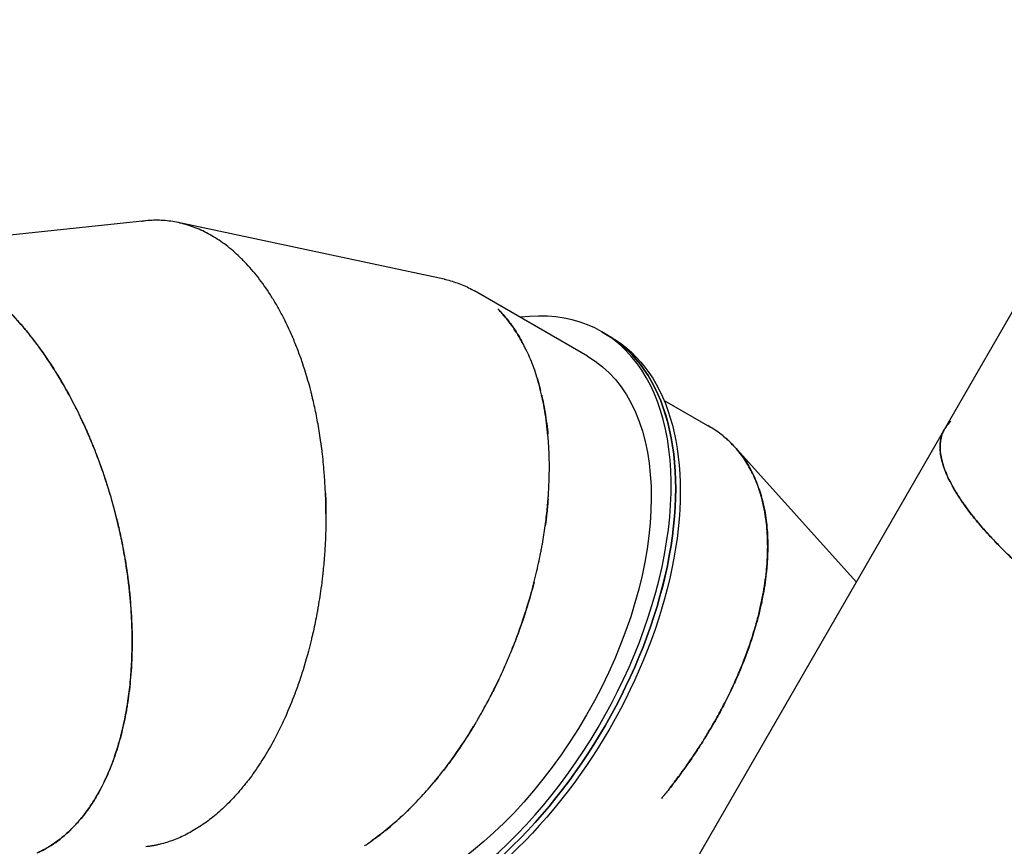
# Model space of a CAD drawing. Units: millimetres. Extents: x -10146 to 11599, y -11520 to 7551.
# Drawn here: x 2348 to 3567, y -2015 to -993 of the extents above; entities that cross this region are included whole.
import ezdxf

# ---------------------------------------------------------------- set-up
doc = ezdxf.new("R2010")
doc.units = ezdxf.units.MM
doc.header["$LTSCALE"] = 20
doc.linetypes.add('HIDDEN', pattern=[9.525, 6.35, -3.175])
doc.layers.add('2d', color=230, linetype='Continuous')
doc.layers.add('AS-Free_Space_Hatch', color=31, linetype='HIDDEN')

msp = doc.modelspace()

# ---------------------------------------------------------------- hatches: boundary and pattern name
at = {"layer": 'AS-Free_Space_Hatch'}
h = msp.add_hatch(dxfattribs=at)
h.set_pattern_fill('ANSI31', color=256, scale=100)
h.set_pattern_definition([(315, (-6492.8, -5849.6), (224.5064, 224.5064), [])])
edge = h.paths.add_edge_path()
edge.add_line((-4492.8, -9297.6), (-4492.8, -5849.6))
edge.add_line((-4492.8, -5849.6), (-6492.8, -5849.6))
edge.add_line((-6492.8, -5849.6), (-6492.8, -9297.6))
edge.add_arc((-5492.8, -9297.6), 1000, 180, 360)
edge = h.paths.add_edge_path()
edge.add_line((-4164.1, -1075.3), (-2386.3, -2103.4))
edge.add_arc((-2886.3, -2969.4), 1000, -116.9424, 60, ccw=False)
edge.add_line((-3339.4, -3860.9), (-5164.1, -2807.4))
edge.add_arc((-4664.1, -1941.3), 1000, 60, 240, ccw=False)
edge = h.paths.add_edge_path()
edge.add_line((3731.5, -3856.2), (2491.8, -6003.5))
edge.add_arc((1625.7, -5503.5), 1000, 150, 330, ccw=False)
edge.add_line((759.7, -5003.5), (1999.5, -2856.2))
edge.add_line((1999.5, -2856.2), (3731.5, -3856.2))
edge = h.paths.add_edge_path()
edge.add_arc((-714, -154.7), 500, 0, 360)
edge = h.paths.add_edge_path()
edge.add_line((-2251.4, 5899.6), (-143.5, 2248.5))
edge.add_arc((-1009.5, 1748.5), 1000, -150, 30, ccw=False)
edge.add_line((-1875.5, 1248.5), (-3983.5, 4899.6))
edge.add_arc((-3117.4, 5399.6), 1000, 30, 210, ccw=False)
edge = h.paths.add_edge_path()
edge.add_line((3092.7, 6044.5), (4803.2, 3082))
edge.add_line((4803.2, 3082), (5631.4, 4516.5))
edge.add_arc((6497.4, 4016.5), 1000, -30, 150, ccw=False)
edge.add_line((7363.4, 3516.5), (6137.7, 1393.5))
edge.add_arc((5271.7, 1893.5), 1000, 242.0617, 330, ccw=False)
edge.add_arc((4334.6, 1893.5), 1000, 210, 297.9383, ccw=False)
edge.add_line((3468.6, 1393.5), (1360.7, 5044.5))
edge.add_arc((2226.7, 5544.5), 1000, 30, 210, ccw=False)

# ---------------------------------------------------------------- linework, layer by layer
at = {"layer": '2d'}
for p, q in [((3744.9, -1063), (3493, -1499.3)), ((2504, -1241.9), (2169.6, -1276.9)), ((2873.4, -1313.9), (2544.3, -1243.9)), ((3051.1, -1409.2), (2911.1, -1328.4)), ((3068.6, -1378.9), (3074.2, -1382.2)), ((3074.2, -1382.2), (3079.9, -1385.4)), ((3145.8, -1463.9), (3202.3, -1496.5)), ((3493, -1499.4), (2829.2, -2649)), ((3233.6, -1521.9), (3233.6, -1521.8)), ((3383.8, -1688.5), (3235.7, -1524.1))]:
    msp.add_line(p, q, dxfattribs=at)
for centre, ratio, start_param, end_param in [((2858.6, -1742.6), 0.5736, -0.360221, 3.552731), ((2864.2, -1745.9), 0.573572, -0.000024, 3.141585)]:
    msp.add_ellipse(centre, major_axis=(-210, -363.7), ratio=ratio, start_param=start_param, end_param=end_param, dxfattribs=at)
at = {"layer": '2d', "extrusion": (0, 0, -1)}
for centre, major_axis, ratio, end_param in [((2864.2, -1745.9), (210, 363.7), 0.5736, 3.141593), ((2869.9, -1749.2), (210, 363.7), 0.573572, 3.141593), ((2858.6, -1742.6), (192.5, 333.4), 0.5736, 3.140336)]:
    msp.add_ellipse(centre, major_axis=major_axis, ratio=ratio, start_param=0, end_param=end_param, dxfattribs=at)
at = {"layer": '2d'}
for points, knots in [([(2727.1, -1604.2), (2727.1, -1603.4), (2727.1, -1602.7), (2727.1, -1601.2), (2727.1, -1600.5), (2727.1, -1599.4), (2727.1, -1599), (2727.1, -1598.3), (2727.1, -1598), (2727, -1586.3), (2726.6, -1575.9), (2725.9, -1565.3), (2725.9, -1564.1), (2725.7, -1561.8), (2725.6, -1560.7), (2725.4, -1557.3), (2725.2, -1555), (2724.7, -1548.4), (2724.3, -1544.1), (2723.5, -1535.6), (2723, -1531.5), (2722.3, -1525.5), (2722, -1523.6), (2721.5, -1519.7), (2721.3, -1517.7), (2719.9, -1508.1), (2718.7, -1500.7), (2716.1, -1486.2), (2714.8, -1479.3), (2712.6, -1469.2), (2711.8, -1465.9), (2710.6, -1461), (2710.3, -1459.4), (2709.5, -1456.2), (2709.1, -1454.7), (2705.5, -1440.6), (2701.9, -1428.8), (2696.3, -1412), (2694.3, -1406.6), (2691.3, -1398.7), (2690.3, -1396.1), (2688.2, -1391), (2687.2, -1388.5), (2681.9, -1376.2), (2677.5, -1366.8), (2670.5, -1353.6), (2668.2, -1349.4), (2664.6, -1343.2), (2663.4, -1341.2), (2660.9, -1337.2), (2659.7, -1335.2), (2653.5, -1325.6), (2648.4, -1318.3), (2637.9, -1304.9), (2632.5, -1298.7), (2625.6, -1291.5), (2624.2, -1290.1), (2621.4, -1287.4), (2620, -1286), (2615.8, -1282.1), (2613, -1279.6), (2604.4, -1272.4), (2598.5, -1268.1), (2589.7, -1262.4), (2586.7, -1260.6), (2580.7, -1257.3), (2577.7, -1255.7), (2568.6, -1251.4), (2562.4, -1249), (2553.2, -1246.1), (2550, -1245.2), (2543.8, -1243.8), (2540.7, -1243.2), (2531.3, -1241.7), (2525, -1241.1), (2512.3, -1241), (2505.9, -1241.4), (2499.4, -1242.4), (2499.1, -1242.4), (2498.9, -1242.4)], [0.3735633, 0.3735633, 0.3735633, 0.3735633, 0.3740234, 0.3740234, 0.3745117, 0.3745117, 0.3747559, 0.3747559, 0.375, 0.375, 0.3828125, 0.3828125, 0.3837891, 0.3837891, 0.3847656, 0.3847656, 0.3867188, 0.3867188, 0.390625, 0.390625, 0.3945312, 0.3945312, 0.3964844, 0.3964844, 0.3984375, 0.3984375, 0.40625, 0.40625, 0.4140625, 0.4140625, 0.4179688, 0.4179688, 0.4199219, 0.4199219, 0.421875, 0.421875, 0.4375, 0.4375, 0.4453125, 0.4453125, 0.4492188, 0.4492188, 0.453125, 0.453125, 0.46875, 0.46875, 0.4765625, 0.4765625, 0.4804688, 0.4804688, 0.484375, 0.484375, 0.5, 0.5, 0.515625, 0.515625, 0.5195312, 0.5195312, 0.5234375, 0.5234375, 0.53125, 0.53125, 0.546875, 0.546875, 0.5546875, 0.5546875, 0.5625, 0.5625, 0.578125, 0.578125, 0.5859375, 0.5859375, 0.59375, 0.59375, 0.609375, 0.609375, 0.625, 0.625, 0.6256109, 0.6256109, 0.6256109, 0.6256109]), ([(2130.3, -1287.4), (2130.9, -1287.2), (2131.4, -1286.9), (2134.7, -1285.5), (2137.4, -1284.5), (2145.6, -1281.6), (2151.2, -1280), (2159.8, -1278.3), (2162.6, -1277.8), (2168.4, -1277), (2171.3, -1276.7), (2180.1, -1276.2), (2186.1, -1276.1), (2198.2, -1276.9), (2204.3, -1277.7), (2213.5, -1279.5), (2216.6, -1280.1), (2222.9, -1281.7), (2226, -1282.6), (2235.4, -1285.6), (2241.8, -1288), (2251.3, -1292.1), (2254.5, -1293.6), (2260.9, -1296.8), (2264.2, -1298.5), (2273.8, -1304), (2280.3, -1308), (2293.3, -1317), (2299.8, -1321.9), (2309.6, -1330), (2312.8, -1332.8), (2319.3, -1338.6), (2322.6, -1341.6), (2332.4, -1351.1), (2338.9, -1357.9), (2347, -1367), (2348.7, -1368.9), (2351.9, -1372.6), (2353.5, -1374.5), (2358.4, -1380.4), (2361.6, -1384.4), (2371.3, -1397), (2377.8, -1406), (2387.4, -1420.4), (2390.5, -1425.4), (2396.9, -1435.6), (2400, -1440.9), (2409.6, -1457.6), (2415.9, -1469.6), (2423.8, -1485.8), (2425.3, -1489.1), (2427.3, -1493.3), (2427.7, -1494.1), (2428.4, -1495.8), (2428.8, -1496.7), (2430, -1499.3), (2430.8, -1501), (2434.7, -1509.9), (2437.8, -1517.4), (2441.3, -1526.3), (2441.7, -1527.3), (2442.5, -1529.3), (2442.9, -1530.3), (2444.1, -1533.4), (2444.9, -1535.5), (2447.3, -1542.1), (2449, -1546.7), (2451.5, -1553.9), (2452.3, -1556.4), (2453.6, -1560.2), (2454, -1561.4), (2454.5, -1563.1), (2454.7, -1563.4), (2454.8, -1563.7), (2454.8, -1563.8), (2454.8, -1563.9), (2454.8, -1563.9), (2454.9, -1564), (2454.9, -1564.1), (2454.9, -1564.3), (2455, -1564.3), (2455, -1564.3)], [0.5999569, 0.5999569, 0.5999569, 0.5999569, 0.6015625, 0.6015625, 0.609375, 0.609375, 0.625, 0.625, 0.6328125, 0.6328125, 0.640625, 0.640625, 0.65625, 0.65625, 0.671875, 0.671875, 0.6796875, 0.6796875, 0.6875, 0.6875, 0.703125, 0.703125, 0.7109375, 0.7109375, 0.71875, 0.71875, 0.734375, 0.734375, 0.75, 0.75, 0.7578125, 0.7578125, 0.765625, 0.765625, 0.78125, 0.78125, 0.7851562, 0.7851562, 0.7890625, 0.7890625, 0.796875, 0.796875, 0.8125, 0.8125, 0.8203125, 0.8203125, 0.828125, 0.828125, 0.84375, 0.84375, 0.8476562, 0.8476562, 0.8486328, 0.8486328, 0.8496094, 0.8496094, 0.8515625, 0.8515625, 0.859375, 0.859375, 0.8603516, 0.8603516, 0.8613281, 0.8613281, 0.8632812, 0.8632812, 0.8671875, 0.8671875, 0.8691406, 0.8691406, 0.8701172, 0.8701172, 0.8703613, 0.8703613, 0.8703918, 0.8703918, 0.8704224, 0.8704224, 0.8704834, 0.8704834, 0.8704951, 0.8704951, 0.8704951, 0.8704951]), ([(2473.2, -1632.2), (2473.2, -1632), (2473.2, -1631.8), (2473.1, -1631.4), (2473, -1631.1), (2472.9, -1630.6), (2472.9, -1630.4), (2472.7, -1629.6), (2472.6, -1629), (2472.2, -1627.2), (2471.9, -1625.9), (2471, -1621.8), (2470.2, -1618.6), (2468.5, -1611.5), (2467.5, -1607.5), (2465.8, -1601), (2465.2, -1598.7), (2464.4, -1595.7), (2464.3, -1595.1), (2463.9, -1593.9), (2463.8, -1593.3), (2463.3, -1591.5), (2462.9, -1590.3), (2461.3, -1584.6), (2460.1, -1580.3), (2457.7, -1572.4), (2456.5, -1568.9), (2455, -1564), (2454.5, -1562.4), (2453.7, -1560.2), (2453.5, -1559.5), (2453.2, -1558.5), (2453.1, -1558.2), (2452.8, -1557.5), (2452.7, -1557.1), (2449, -1546.1), (2445.4, -1536.4), (2441.5, -1526.4), (2441.1, -1525.3), (2440.2, -1523.2), (2439.8, -1522.1), (2438.5, -1519), (2437.7, -1516.9), (2435.1, -1510.7), (2433.4, -1506.7), (2430, -1499), (2428.3, -1495.2), (2425.8, -1489.8), (2424.9, -1488), (2423.3, -1484.4), (2422.4, -1482.6), (2418.2, -1473.9), (2414.7, -1467.2), (2407.8, -1454.3), (2404.3, -1448.1), (2399.1, -1439.2), (2397.4, -1436.3), (2394.8, -1432), (2393.9, -1430.6), (2392.2, -1427.8), (2391.3, -1426.4), (2383.6, -1414.2), (2376.6, -1404), (2366, -1389.8), (2362.5, -1385.3), (2357.2, -1378.7), (2355.4, -1376.6), (2351.9, -1372.4), (2350.1, -1370.3), (2341.3, -1360.2), (2334.2, -1352.7), (2323.5, -1342.2), (2319.9, -1338.9), (2314.6, -1334.1), (2312.8, -1332.6), (2309.3, -1329.5), (2307.5, -1328.1), (2298.7, -1320.8), (2291.6, -1315.5), (2277.4, -1306), (2270.3, -1301.7), (2261.6, -1297), (2259.8, -1296.1), (2256.3, -1294.4), (2254.6, -1293.5), (2249.4, -1291.1), (2245.9, -1289.6), (2235.5, -1285.4), (2228.6, -1283.2), (2218.4, -1280.5), (2215, -1279.7), (2208.3, -1278.4), (2204.9, -1277.8), (2195, -1276.5), (2188.4, -1276.1), (2178.6, -1276.2), (2175.4, -1276.4), (2169.1, -1276.9), (2165.9, -1277.3), (2158.3, -1278.5), (2153.9, -1279.4), (2149.5, -1280.6)], [0.3611665, 0.3611665, 0.3611665, 0.3611665, 0.3613281, 0.3613281, 0.3615723, 0.3615723, 0.3618164, 0.3618164, 0.3623047, 0.3623047, 0.3632812, 0.3632812, 0.3652344, 0.3652344, 0.3671875, 0.3671875, 0.3681641, 0.3681641, 0.3684082, 0.3684082, 0.3686523, 0.3686523, 0.3691406, 0.3691406, 0.3710938, 0.3710938, 0.3730469, 0.3730469, 0.3740234, 0.3740234, 0.3745117, 0.3745117, 0.3747559, 0.3747559, 0.375, 0.375, 0.3828125, 0.3828125, 0.3837891, 0.3837891, 0.3847656, 0.3847656, 0.3867188, 0.3867188, 0.390625, 0.390625, 0.3945312, 0.3945312, 0.3964844, 0.3964844, 0.3984375, 0.3984375, 0.40625, 0.40625, 0.4140625, 0.4140625, 0.4179688, 0.4179688, 0.4199219, 0.4199219, 0.421875, 0.421875, 0.4375, 0.4375, 0.4453125, 0.4453125, 0.4492188, 0.4492188, 0.453125, 0.453125, 0.46875, 0.46875, 0.4765625, 0.4765625, 0.4804688, 0.4804688, 0.484375, 0.484375, 0.5, 0.5, 0.515625, 0.515625, 0.5195312, 0.5195312, 0.5234375, 0.5234375, 0.53125, 0.53125, 0.546875, 0.546875, 0.5546875, 0.5546875, 0.5625, 0.5625, 0.578125, 0.578125, 0.5859375, 0.5859375, 0.59375, 0.59375, 0.6048541, 0.6048541, 0.6048541, 0.6048541]), ([(2873.4, -1313.9), (2874, -1314), (2874.6, -1314.1), (2878, -1314.9), (2880.8, -1315.7), (2889.2, -1318.2), (2894.6, -1320.2), (2902.5, -1323.8), (2905.2, -1325.1), (2908.8, -1327.1), (2909.9, -1327.7), (2911, -1328.3)], [0.59995734, 0.59995734, 0.59995734, 0.59995734, 0.6015625, 0.6015625, 0.609375, 0.609375, 0.625, 0.625, 0.6328125, 0.6328125, 0.63619357, 0.63619357, 0.63619357, 0.63619357]), ([(2975.1, -1401.7), (2975, -1401.3), (2974.8, -1400.9), (2973.7, -1398.8), (2972.9, -1397), (2971.1, -1393.6), (2970.1, -1391.9), (2967.3, -1386.8), (2965.4, -1383.5), (2959.5, -1374.1), (2955.2, -1368.2), (2948.6, -1360), (2946.3, -1357.4), (2942.7, -1353.5), (2941.4, -1352.2), (2940.2, -1350.9)], [0.51484279, 0.51484279, 0.51484279, 0.51484279, 0.515625, 0.515625, 0.51953125, 0.51953125, 0.5234375, 0.5234375, 0.53125, 0.53125, 0.546875, 0.546875, 0.5546875, 0.5546875, 0.55886165, 0.55886165, 0.55886165, 0.55886165]), ([(2941.7, -1352.5), (2942.2, -1353), (2942.7, -1353.6), (2945.4, -1356.4), (2947.5, -1358.7), (2951.6, -1363.7), (2953.6, -1366.2), (2959.5, -1374.2), (2963.2, -1379.8), (2968.5, -1388.8), (2970.2, -1391.9), (2973.5, -1398.3), (2975.1, -1401.6), (2979.7, -1411.6), (2982.6, -1418.7), (2987.8, -1433.6), (2990.2, -1441.4), (2992.5, -1450.4), (2992.7, -1451.2), (2993, -1452)], [0.67008743, 0.67008743, 0.67008743, 0.67008743, 0.671875, 0.671875, 0.6796875, 0.6796875, 0.6875, 0.6875, 0.703125, 0.703125, 0.7109375, 0.7109375, 0.71875, 0.71875, 0.734375, 0.734375, 0.75, 0.75, 0.75155716, 0.75155716, 0.75155716, 0.75155716]), ([(2948.1, -1794.3), (2948.1, -1794.2), (2948.2, -1794.1), (2948.3, -1793.7), (2948.5, -1793.5), (2948.7, -1793), (2948.8, -1792.7), (2949.1, -1792), (2949.3, -1791.5), (2950.1, -1789.8), (2950.6, -1788.6), (2952.3, -1784.7), (2953.5, -1781.7), (2956.3, -1775), (2957.9, -1771.2), (2960.3, -1764.9), (2961.2, -1762.8), (2962.3, -1759.9), (2962.5, -1759.3), (2962.8, -1758.4), (2962.9, -1758.1), (2963.2, -1757.5), (2963.3, -1757.3), (2963.8, -1755.8), (2964.2, -1754.7), (2966.3, -1749), (2967.8, -1744.8), (2970.5, -1737), (2971.7, -1733.5), (2973.3, -1728.6), (2973.8, -1727), (2974.5, -1724.8), (2974.7, -1724.1), (2975.2, -1722.7), (2975.4, -1722), (2979, -1710.6), (2981.8, -1700.6), (2984.5, -1690.2), (2984.8, -1689.1), (2985.4, -1686.9), (2985.7, -1685.7), (2986.5, -1682.4), (2987, -1680.3), (2988.6, -1673.8), (2989.5, -1669.5), (2991.3, -1661.3), (2992.2, -1657.2), (2993.3, -1651.3), (2993.7, -1649.4), (2994.4, -1645.5), (2994.8, -1643.6), (2996.5, -1634), (2997.6, -1626.5), (2999.6, -1612), (3000.5, -1604.9), (3001.5, -1594.7), (3001.8, -1591.3), (3002.2, -1586.3), (3002.3, -1584.7), (3002.6, -1581.4), (3002.7, -1579.8), (3003.6, -1565.3), (3003.9, -1553), (3003.7, -1535.3), (3003.5, -1529.5), (3003.1, -1521.1), (3002.9, -1518.3), (3002.5, -1512.8), (3002.3, -1510.1), (3001.1, -1496.7), (2999.8, -1486.5), (2997.3, -1471.8), (2996.3, -1467), (2994.8, -1460), (2994.3, -1457.7), (2993.2, -1453.1), (2992.7, -1450.9), (2991.2, -1445.1), (2990.2, -1441.6), (2989.1, -1438.2)], [0.3611987, 0.3611987, 0.3611987, 0.3611987, 0.3613281, 0.3613281, 0.3615723, 0.3615723, 0.3618164, 0.3618164, 0.3623047, 0.3623047, 0.3632812, 0.3632812, 0.3652344, 0.3652344, 0.3671875, 0.3671875, 0.3681641, 0.3681641, 0.3684082, 0.3684082, 0.3685303, 0.3685303, 0.3686523, 0.3686523, 0.3691406, 0.3691406, 0.3710938, 0.3710938, 0.3730469, 0.3730469, 0.3740234, 0.3740234, 0.3745117, 0.3745117, 0.375, 0.375, 0.3828125, 0.3828125, 0.3837891, 0.3837891, 0.3847656, 0.3847656, 0.3867188, 0.3867188, 0.390625, 0.390625, 0.3945312, 0.3945312, 0.3964844, 0.3964844, 0.3984375, 0.3984375, 0.40625, 0.40625, 0.4140625, 0.4140625, 0.4179688, 0.4179688, 0.4199219, 0.4199219, 0.421875, 0.421875, 0.4375, 0.4375, 0.4453125, 0.4453125, 0.4492188, 0.4492188, 0.453125, 0.453125, 0.46875, 0.46875, 0.4765625, 0.4765625, 0.4804688, 0.4804688, 0.484375, 0.484375, 0.4906684, 0.4906684, 0.4906684, 0.4906684]), ([(2994.3, -1457.6), (2994.6, -1459.1), (2995, -1460.6), (2996.2, -1466.4), (2997.1, -1470.8), (2999.4, -1484.2), (3000.7, -1493.5), (3001.8, -1504.1), (3001.8, -1504.9), (3001.9, -1505.7)], [0.75503776, 0.75503776, 0.75503776, 0.75503776, 0.7578125, 0.7578125, 0.765625, 0.765625, 0.78125, 0.78125, 0.78256937, 0.78256937, 0.78256937, 0.78256937]), ([(3152.9, -1943.4), (3153.1, -1943.1), (3153.3, -1942.9), (3156.4, -1938.9), (3159.1, -1935.4), (3164.1, -1928.8), (3166.3, -1925.8), (3169.4, -1921.6), (3170.3, -1920.3), (3171.7, -1918.4), (3172.1, -1917.8), (3172.7, -1916.9), (3172.9, -1916.7), (3173.3, -1916.1), (3173.5, -1915.8), (3180.3, -1906.3), (3186.1, -1897.6), (3191.8, -1888.7), (3192.4, -1887.7), (3193.7, -1885.7), (3194.3, -1884.8), (3196.1, -1881.9), (3197.3, -1880), (3200.7, -1874.3), (3203, -1870.5), (3207.2, -1863.2), (3209.3, -1859.6), (3212.2, -1854.4), (3213.2, -1852.6), (3215, -1849.2), (3216, -1847.5), (3220.5, -1838.9), (3223.9, -1832.1), (3230.3, -1818.9), (3233.3, -1812.5), (3237.4, -1803), (3238.8, -1799.9), (3240.7, -1795.3), (3241.3, -1793.8), (3242.6, -1790.8), (3243.2, -1789.3), (3248.5, -1775.8), (3252.6, -1764.1), (3257.8, -1747.2), (3259.5, -1741.7), (3261.7, -1733.5), (3262.4, -1730.9), (3263.7, -1725.5), (3264.3, -1722.9), (3267.3, -1709.8), (3269.2, -1699.6), (3271.3, -1684.9), (3271.9, -1680), (3272.7, -1672.9), (3272.9, -1670.6), (3273.3, -1665.9), (3273.4, -1663.6), (3274.1, -1652.1), (3274.2, -1643.3), (3273.6, -1626.2), (3272.9, -1618), (3271.5, -1608.2), (3271.2, -1606.2), (3270.6, -1602.4), (3270.2, -1600.5), (3269.1, -1594.8), (3268.3, -1591.1), (3265.5, -1580.3), (3263.3, -1573.4), (3259.5, -1563.5), (3258.2, -1560.3), (3255.3, -1554.1), (3253.8, -1551.1), (3248.9, -1542.2), (3245.4, -1536.7), (3239.6, -1528.9), (3237.5, -1526.3), (3233.4, -1521.5), (3231.2, -1519.2), (3224.5, -1512.4), (3219.7, -1508.3), (3209.9, -1501), (3204.9, -1497.9), (3199.8, -1495)], [0.3690127, 0.3690127, 0.3690127, 0.3690127, 0.3691406, 0.3691406, 0.3710938, 0.3710938, 0.3730469, 0.3730469, 0.3740234, 0.3740234, 0.3745117, 0.3745117, 0.3747559, 0.3747559, 0.375, 0.375, 0.3828125, 0.3828125, 0.3837891, 0.3837891, 0.3847656, 0.3847656, 0.3867188, 0.3867188, 0.390625, 0.390625, 0.3945312, 0.3945312, 0.3964844, 0.3964844, 0.3984375, 0.3984375, 0.40625, 0.40625, 0.4140625, 0.4140625, 0.4179688, 0.4179688, 0.4199219, 0.4199219, 0.421875, 0.421875, 0.4375, 0.4375, 0.4453125, 0.4453125, 0.4492188, 0.4492188, 0.453125, 0.453125, 0.46875, 0.46875, 0.4765625, 0.4765625, 0.4804688, 0.4804688, 0.484375, 0.484375, 0.5, 0.5, 0.515625, 0.515625, 0.5195312, 0.5195312, 0.5234375, 0.5234375, 0.53125, 0.53125, 0.546875, 0.546875, 0.5546875, 0.5546875, 0.5625, 0.5625, 0.578125, 0.578125, 0.5859375, 0.5859375, 0.59375, 0.59375, 0.609375, 0.609375, 0.6237892, 0.6237892, 0.6237892, 0.6237892]), ([(3500.9, -1489.6), (3500.8, -1489.7), (3500.7, -1489.8), (3500.4, -1490), (3500.3, -1490.2), (3499.9, -1490.5), (3499.7, -1490.7), (3498.8, -1491.6), (3498.1, -1492.4), (3497.2, -1493.4), (3497, -1493.6), (3496.7, -1493.9), (3496.6, -1494), (3496.5, -1494.2), (3496.5, -1494.3), (3496.4, -1494.4), (3496.3, -1494.4), (3495.9, -1495), (3495.5, -1495.5), (3494.5, -1496.8), (3494, -1497.6), (3493.3, -1498.7), (3493.2, -1499), (3492.9, -1499.4), (3492.8, -1499.7), (3492.4, -1500.4), (3492.2, -1500.8), (3491.5, -1502), (3491.2, -1502.7), (3490.8, -1503.7), (3490.7, -1504), (3490.5, -1504.4), (3490.5, -1504.5), (3490.4, -1504.7), (3490.3, -1504.9), (3489.9, -1506), (3489.6, -1506.9), (3489.2, -1508.3), (3489.1, -1508.7), (3488.9, -1509.4), (3488.8, -1509.6), (3488.7, -1510.1), (3488.7, -1510.3), (3488.4, -1511.3), (3488.3, -1512.2), (3487.9, -1514.7), (3487.7, -1516.4), (3487.5, -1519.6), (3487.5, -1521.2), (3487.6, -1525.9), (3487.9, -1529), (3488.7, -1533.6), (3489, -1535.1), (3489.5, -1537.4), (3489.7, -1538.1), (3490.1, -1539.6), (3490.3, -1540.4), (3491.3, -1544.2), (3492.4, -1547.2), (3494.1, -1551.7), (3494.7, -1553.2), (3496, -1556.2), (3496.6, -1557.8), (3498.7, -1562.3), (3500.3, -1565.3), (3502.7, -1569.8), (3503.5, -1571.3), (3505.3, -1574.4), (3506.2, -1575.9), (3508.9, -1580.4), (3510.9, -1583.4), (3513.9, -1588), (3514.9, -1589.5), (3517, -1592.5), (3518.1, -1594), (3521.4, -1598.6), (3523.7, -1601.6), (3527.3, -1606.2), (3528.5, -1607.7), (3530.9, -1610.7), (3532.2, -1612.2), (3535.9, -1616.8), (3538.5, -1619.8), (3543.9, -1625.9), (3546.6, -1628.9), (3552.2, -1635), (3555.1, -1638), (3563.9, -1647.1), (3570, -1653.1), (3579.5, -1662.1), (3582.7, -1665.1), (3587.6, -1669.6), (3589.3, -1671.1), (3592.6, -1674.1), (3594.3, -1675.6), (3609.5, -1688.9), (3623.8, -1700.7), (3642.4, -1715.1), (3646.1, -1718), (3653.7, -1723.7), (3657.6, -1726.5), (3669.2, -1735), (3677.1, -1740.6), (3689.1, -1748.9), (3693.1, -1751.6), (3701.2, -1757), (3705.2, -1759.7), (3717.5, -1767.8), (3725.9, -1773), (3742.6, -1783.4), (3751.1, -1788.5), (3761.6, -1794.7), (3763.6, -1795.8), (3765.7, -1797)], [0.4694794, 0.4694794, 0.4694794, 0.4694794, 0.4697266, 0.4697266, 0.4702148, 0.4702148, 0.4707031, 0.4707031, 0.4726562, 0.4726562, 0.4731445, 0.4731445, 0.4733887, 0.4733887, 0.4735107, 0.4735107, 0.4736328, 0.4736328, 0.4746094, 0.4746094, 0.4755859, 0.4755859, 0.4758301, 0.4758301, 0.4760742, 0.4760742, 0.4765625, 0.4765625, 0.4775391, 0.4775391, 0.4780273, 0.4780273, 0.4782715, 0.4782715, 0.4785156, 0.4785156, 0.4804688, 0.4804688, 0.4814453, 0.4814453, 0.4819336, 0.4819336, 0.4824219, 0.4824219, 0.484375, 0.484375, 0.4882812, 0.4882812, 0.4921875, 0.4921875, 0.5, 0.5, 0.5039062, 0.5039062, 0.5058594, 0.5058594, 0.5078125, 0.5078125, 0.515625, 0.515625, 0.5195312, 0.5195312, 0.5234375, 0.5234375, 0.53125, 0.53125, 0.5351562, 0.5351562, 0.5390625, 0.5390625, 0.546875, 0.546875, 0.5507812, 0.5507812, 0.5546875, 0.5546875, 0.5625, 0.5625, 0.5664062, 0.5664062, 0.5703125, 0.5703125, 0.578125, 0.578125, 0.5859375, 0.5859375, 0.59375, 0.59375, 0.609375, 0.609375, 0.6171875, 0.6171875, 0.6210938, 0.6210938, 0.625, 0.625, 0.65625, 0.65625, 0.6640625, 0.6640625, 0.671875, 0.671875, 0.6875, 0.6875, 0.6953125, 0.6953125, 0.703125, 0.703125, 0.71875, 0.71875, 0.734375, 0.734375, 0.738067, 0.738067, 0.738067, 0.738067]), ([(3219, -1508), (3220.5, -1509.2), (3221.9, -1510.4), (3228.1, -1515.8), (3232.5, -1520.4), (3244.9, -1535.1), (3251.9, -1546.3), (3259, -1562), (3260.3, -1565.3), (3262.8, -1571.9), (3264, -1575.3), (3267.2, -1585.7), (3269, -1593), (3271.1, -1604.4), (3271.7, -1608.3), (3272.7, -1616.2), (3273.1, -1620.3), (3274.1, -1632.6), (3274.3, -1641.2), (3274, -1654.6), (3273.9, -1659.1), (3273.4, -1666), (3273.2, -1668.3), (3272.8, -1673), (3272.6, -1675.4), (3271.3, -1687.3), (3269.8, -1697.2), (3266.8, -1712.6), (3265.7, -1717.8), (3263.8, -1725.7), (3263.2, -1728.3), (3261.8, -1733.7), (3261.1, -1736.4), (3257.3, -1750), (3253.7, -1761.4), (3247.4, -1778.9), (3245.1, -1784.9), (3242, -1792.4), (3241.4, -1793.9), (3240.2, -1797), (3239.5, -1798.5), (3237.6, -1803.1), (3236.2, -1806.3), (3232, -1815.8), (3228.9, -1822.3), (3222.4, -1835.6), (3218.9, -1842.4), (3214.2, -1851.1), (3213.2, -1852.8), (3211.3, -1856.3), (3210.3, -1858.1), (3207.3, -1863.4), (3205.2, -1867), (3200.8, -1874.4), (3198.5, -1878.2), (3194.9, -1884), (3193.7, -1886), (3191.8, -1888.9), (3191.2, -1889.9), (3189.9, -1891.9), (3189.3, -1892.9), (3186, -1897.9), (3183.1, -1902.2), (3177, -1911.1), (3173.8, -1915.8), (3169.9, -1921), (3169.6, -1921.5), (3169.2, -1922)], [0.6047444, 0.6047444, 0.6047444, 0.6047444, 0.609375, 0.609375, 0.625, 0.625, 0.65625, 0.65625, 0.6640625, 0.6640625, 0.671875, 0.671875, 0.6875, 0.6875, 0.6953125, 0.6953125, 0.703125, 0.703125, 0.71875, 0.71875, 0.7265625, 0.7265625, 0.7304688, 0.7304688, 0.734375, 0.734375, 0.75, 0.75, 0.7578125, 0.7578125, 0.7617188, 0.7617188, 0.765625, 0.765625, 0.78125, 0.78125, 0.7890625, 0.7890625, 0.7910156, 0.7910156, 0.7929688, 0.7929688, 0.796875, 0.796875, 0.8046875, 0.8046875, 0.8125, 0.8125, 0.8144531, 0.8144531, 0.8164062, 0.8164062, 0.8203125, 0.8203125, 0.8242188, 0.8242188, 0.8261719, 0.8261719, 0.8271484, 0.8271484, 0.828125, 0.828125, 0.8320312, 0.8320312, 0.8359375, 0.8359375, 0.8363148, 0.8363148, 0.8363148, 0.8363148]), ([(3765.7, -1797), (3763.9, -1795.9), (3762.1, -1794.9), (3751.8, -1788.9), (3743.4, -1783.8), (3726.6, -1773.4), (3718.3, -1768.2), (3706, -1760.2), (3701.9, -1757.5), (3693.8, -1752), (3689.8, -1749.3), (3669.8, -1735.6), (3654.3, -1724.2), (3624.5, -1701.2), (3610.2, -1689.5), (3593.3, -1674.6), (3589.9, -1671.7), (3583.4, -1665.7), (3580.2, -1662.7), (3570.6, -1653.7), (3564.5, -1647.7), (3555.7, -1638.6), (3552.8, -1635.6), (3547.2, -1629.5), (3544.4, -1626.5), (3539.1, -1620.4), (3536.5, -1617.4), (3532.7, -1612.8), (3531.4, -1611.3), (3529, -1608.3), (3527.8, -1606.8), (3524.2, -1602.2), (3521.9, -1599.2), (3518.6, -1594.7), (3517.5, -1593.1), (3515.4, -1590.1), (3514.3, -1588.6), (3511.3, -1584.1), (3509.3, -1581), (3506.6, -1576.5), (3505.7, -1575), (3503.9, -1572), (3503.1, -1570.5), (3500.6, -1565.9), (3499.1, -1562.9), (3496.9, -1558.4), (3496.3, -1556.9), (3495.3, -1554.6), (3495, -1553.9), (3494.4, -1552.4), (3494.1, -1551.6), (3492.6, -1547.9), (3491.6, -1544.8), (3490.3, -1540.3), (3489.9, -1538.8), (3489.3, -1536.5), (3489.1, -1535.8), (3488.8, -1534.2), (3488.7, -1533.5), (3488, -1529.6), (3487.6, -1526.6), (3487.5, -1523.1), (3487.5, -1522.7), (3487.5, -1521.9), (3487.5, -1521.5), (3487.5, -1520.3), (3487.5, -1519.5), (3487.6, -1517.1), (3487.8, -1515.4), (3488.2, -1512.9), (3488.3, -1512.1), (3488.5, -1511), (3488.6, -1510.8), (3488.7, -1510.4), (3488.7, -1510.2), (3488.9, -1509.5), (3489, -1509.1), (3489.3, -1507.7), (3489.6, -1506.8), (3490.1, -1505.6), (3490.1, -1505.4), (3490.3, -1505), (3490.3, -1504.9), (3490.4, -1504.7), (3490.4, -1504.6), (3490.5, -1504.5), (3490.5, -1504.5), (3490.7, -1503.9), (3491, -1503.3), (3491.6, -1501.9), (3492, -1501.1), (3492.6, -1499.9), (3492.8, -1499.7), (3492.9, -1499.4), (3492.9, -1499.4), (3493, -1499.3)], [0.262366, 0.262366, 0.262366, 0.262366, 0.265625, 0.265625, 0.28125, 0.28125, 0.296875, 0.296875, 0.3046875, 0.3046875, 0.3125, 0.3125, 0.34375, 0.34375, 0.375, 0.375, 0.3828125, 0.3828125, 0.390625, 0.390625, 0.40625, 0.40625, 0.4140625, 0.4140625, 0.421875, 0.421875, 0.4296875, 0.4296875, 0.4335938, 0.4335938, 0.4375, 0.4375, 0.4453125, 0.4453125, 0.4492188, 0.4492188, 0.453125, 0.453125, 0.4609375, 0.4609375, 0.4648438, 0.4648438, 0.46875, 0.46875, 0.4765625, 0.4765625, 0.4804688, 0.4804688, 0.4824219, 0.4824219, 0.484375, 0.484375, 0.4921875, 0.4921875, 0.4960938, 0.4960938, 0.4980469, 0.4980469, 0.5, 0.5, 0.5078125, 0.5078125, 0.5087891, 0.5087891, 0.5097656, 0.5097656, 0.5117188, 0.5117188, 0.515625, 0.515625, 0.5175781, 0.5175781, 0.5180664, 0.5180664, 0.5185547, 0.5185547, 0.5195312, 0.5195312, 0.5214844, 0.5214844, 0.5219727, 0.5219727, 0.5222168, 0.5222168, 0.5223389, 0.5223389, 0.5224609, 0.5224609, 0.5234375, 0.5234375, 0.5244141, 0.5244141, 0.5246582, 0.5246582, 0.5247064, 0.5247064, 0.5247064, 0.5247064]), ([(2455, -1564.3), (2455, -1564.4), (2455, -1564.4), (2455, -1564.5), (2455, -1564.6), (2455.1, -1564.7), (2455.1, -1564.9), (2455.5, -1566), (2455.8, -1567), (2456.9, -1570.5), (2457.7, -1573.1), (2459.5, -1578.9), (2460.5, -1582.2), (2462.5, -1589.3), (2463.6, -1593.1), (2465, -1598.4), (2465.3, -1599.4), (2465.7, -1601.1), (2465.9, -1601.6), (2466.2, -1602.7), (2466.3, -1603.2), (2467, -1605.9), (2467.5, -1607.9), (2470, -1617.9), (2471.5, -1624.8), (2473.1, -1632.1), (2473.4, -1633.4), (2473.8, -1635.4), (2474, -1636.1), (2474.2, -1637.3), (2474.3, -1637.9), (2474.9, -1641), (2475.4, -1643.4), (2477.7, -1655.1), (2479.1, -1663.8), (2480.5, -1672.9), (2480.6, -1673.9), (2480.9, -1675.9), (2481.1, -1676.9), (2481.5, -1679.8), (2481.7, -1681.7), (2482.5, -1687.5), (2483, -1691.3), (2483.8, -1698.6), (2484.2, -1702.2), (2484.7, -1707.5), (2484.8, -1709.3), (2485.1, -1712.7), (2485.3, -1714.5), (2486.5, -1729.8), (2487, -1742.8), (2487.3, -1761.3), (2487.2, -1767.3), (2487.1, -1776.1), (2487, -1778.9), (2486.8, -1783.2), (2486.8, -1784.6), (2486.7, -1787.4), (2486.6, -1788.8), (2485.9, -1801.2), (2485, -1811.8), (2483.2, -1827.1), (2482.6, -1832.1), (2481.5, -1839.4), (2481.1, -1841.8), (2480.3, -1846.5), (2479.9, -1848.9), (2477.7, -1860.5), (2475.7, -1869.4), (2471.3, -1886.5), (2468.9, -1894.7), (2465.6, -1904.4), (2464.9, -1906.3), (2463.5, -1910.1), (2462.8, -1912), (2460.7, -1917.6), (2459.2, -1921.2), (2454.7, -1931.8), (2451.5, -1938.5), (2446.4, -1948.1), (2444.6, -1951.2), (2441, -1957.3), (2439.2, -1960.2), (2433.6, -1968.7), (2429.7, -1974.1), (2421.6, -1984.1), (2417.4, -1988.8), (2411, -1995.4), (2408.8, -1997.4), (2404.3, -2001.5), (2402, -2003.4), (2397.5, -2007), (2395.1, -2008.8), (2390.4, -2012.1), (2388, -2013.7), (2384.4, -2016), (2383.2, -2016.7), (2380.7, -2018.1), (2379.5, -2018.8), (2377.6, -2019.8), (2377, -2020.1), (2376.1, -2020.6), (2375.8, -2020.8), (2375.3, -2021), (2375.1, -2021.1), (2374.8, -2021.3), (2374.7, -2021.3), (2373.2, -2022.1), (2371.7, -2022.8), (2369.9, -2023.6)], [0.8704951, 0.8704951, 0.8704951, 0.8704951, 0.8705139, 0.8705139, 0.8705444, 0.8705444, 0.8706055, 0.8706055, 0.8710938, 0.8710938, 0.8720703, 0.8720703, 0.8730469, 0.8730469, 0.8740234, 0.8740234, 0.8742676, 0.8742676, 0.8743896, 0.8743896, 0.8745117, 0.8745117, 0.875, 0.875, 0.8769531, 0.8769531, 0.8774414, 0.8774414, 0.8776855, 0.8776855, 0.8779297, 0.8779297, 0.8789062, 0.8789062, 0.8828125, 0.8828125, 0.8833008, 0.8833008, 0.8837891, 0.8837891, 0.8847656, 0.8847656, 0.8867188, 0.8867188, 0.8886719, 0.8886719, 0.8896484, 0.8896484, 0.890625, 0.890625, 0.8984375, 0.8984375, 0.9023438, 0.9023438, 0.9042969, 0.9042969, 0.9052734, 0.9052734, 0.90625, 0.90625, 0.9140625, 0.9140625, 0.9179688, 0.9179688, 0.9199219, 0.9199219, 0.921875, 0.921875, 0.9296875, 0.9296875, 0.9375, 0.9375, 0.9394531, 0.9394531, 0.9414062, 0.9414062, 0.9453125, 0.9453125, 0.953125, 0.953125, 0.9570312, 0.9570312, 0.9609375, 0.9609375, 0.96875, 0.96875, 0.9765625, 0.9765625, 0.9804688, 0.9804688, 0.984375, 0.984375, 0.9882812, 0.9882812, 0.9921875, 0.9921875, 0.9941406, 0.9941406, 0.9960938, 0.9960938, 0.9970703, 0.9970703, 0.9975586, 0.9975586, 0.9978027, 0.9978027, 0.9980469, 0.9980469, 1, 1, 1, 1]), ([(2726.7, -1578.6), (2726.9, -1582.9), (2727, -1587.3), (2727.2, -1594.6), (2727.2, -1597.2), (2727.2, -1601.2), (2727.2, -1602.5), (2727.2, -1604.2), (2727.2, -1604.6), (2727.2, -1605), (2727.2, -1605), (2727.2, -1605.1), (2727.2, -1605.1), (2727.2, -1605.3), (2727.2, -1605.4), (2727.2, -1605.5), (2727.2, -1605.5), (2727.2, -1605.6)], [0.863606513, 0.863606513, 0.863606513, 0.863606513, 0.8671875, 0.8671875, 0.869140625, 0.869140625, 0.870117188, 0.870117188, 0.870361328, 0.870361328, 0.870391846, 0.870391846, 0.870422363, 0.870422363, 0.870483398, 0.870483398, 0.870495094, 0.870495094, 0.870495094, 0.870495094]), ([(3002.2, -1585.9), (3001.8, -1591.4), (3001.3, -1597.1), (3000.1, -1608.2), (2999.4, -1613.5), (2998.7, -1618.9)], [0.82093755, 0.82093755, 0.82093755, 0.82093755, 0.828125, 0.828125, 0.83447193, 0.83447193, 0.83447193, 0.83447193]), ([(2727.2, -1605.6), (2727.2, -1605.6), (2727.2, -1605.6), (2727.2, -1605.7), (2727.2, -1605.8), (2727.2, -1606), (2727.2, -1606.1), (2727.2, -1607.3), (2727.2, -1608.4), (2727.2, -1612), (2727.2, -1614.7), (2727.1, -1620.8), (2727, -1624.2), (2726.7, -1631.6), (2726.6, -1635.6), (2726.3, -1641.1), (2726.2, -1642.2), (2726.1, -1643.8), (2726.1, -1644.4), (2726, -1645.5), (2726, -1646.1), (2725.8, -1648.8), (2725.7, -1650.9), (2725, -1661.1), (2724.3, -1668.2), (2723.6, -1675.6), (2723.4, -1677), (2723.2, -1679), (2723.1, -1679.7), (2723, -1680.9), (2722.9, -1681.5), (2722.5, -1684.6), (2722.3, -1687), (2720.8, -1698.9), (2719.4, -1707.7), (2717.9, -1716.7), (2717.8, -1717.7), (2717.4, -1719.7), (2717.3, -1720.7), (2716.7, -1723.6), (2716.4, -1725.5), (2715.3, -1731.2), (2714.6, -1734.9), (2713.1, -1742.2), (2712.4, -1745.8), (2711.2, -1750.9), (2710.8, -1752.7), (2710, -1756), (2709.6, -1757.7), (2706, -1772.7), (2702.5, -1785.2), (2697, -1802.9), (2695.2, -1808.6), (2692.3, -1816.8), (2691.3, -1819.6), (2689.9, -1823.5), (2689.4, -1824.9), (2688.4, -1827.5), (2687.9, -1828.8), (2683.4, -1840.4), (2679.3, -1850.2), (2672.9, -1864.2), (2670.7, -1868.7), (2667.4, -1875.3), (2666.3, -1877.5), (2664, -1881.8), (2662.9, -1883.9), (2657.3, -1894.3), (2652.6, -1902.1), (2643.1, -1917), (2638.3, -1924), (2632.2, -1932.3), (2630.9, -1933.9), (2628.4, -1937.1), (2627.2, -1938.6), (2623.5, -1943.3), (2620.9, -1946.3), (2613.3, -1955), (2608.2, -1960.4), (2600.4, -1967.9), (2597.7, -1970.3), (2592.5, -1975), (2589.8, -1977.2), (2581.9, -1983.6), (2576.5, -1987.5), (2565.7, -1994.5), (2560.3, -1997.7), (2552.1, -2001.9), (2549.4, -2003.2), (2543.9, -2005.6), (2541.1, -2006.8), (2535.6, -2008.8), (2532.9, -2009.8), (2527.4, -2011.5), (2524.6, -2012.3), (2520.5, -2013.3), (2519.1, -2013.6), (2516.3, -2014.2), (2514.9, -2014.5), (2512.9, -2014.9), (2512.2, -2015), (2511.1, -2015.1), (2510.8, -2015.2), (2510.2, -2015.3), (2510.1, -2015.3), (2509.7, -2015.4), (2509.5, -2015.4), (2507.9, -2015.6), (2506.2, -2015.9), (2504.3, -2016.1)], [0.8704951, 0.8704951, 0.8704951, 0.8704951, 0.8705139, 0.8705139, 0.8705444, 0.8705444, 0.8706055, 0.8706055, 0.8710938, 0.8710938, 0.8720703, 0.8720703, 0.8730469, 0.8730469, 0.8740234, 0.8740234, 0.8742676, 0.8742676, 0.8743896, 0.8743896, 0.8745117, 0.8745117, 0.875, 0.875, 0.8769531, 0.8769531, 0.8774414, 0.8774414, 0.8776855, 0.8776855, 0.8779297, 0.8779297, 0.8789062, 0.8789062, 0.8828125, 0.8828125, 0.8833008, 0.8833008, 0.8837891, 0.8837891, 0.8847656, 0.8847656, 0.8867188, 0.8867188, 0.8886719, 0.8886719, 0.8896484, 0.8896484, 0.890625, 0.890625, 0.8984375, 0.8984375, 0.9023438, 0.9023438, 0.9042969, 0.9042969, 0.9052734, 0.9052734, 0.90625, 0.90625, 0.9140625, 0.9140625, 0.9179688, 0.9179688, 0.9199219, 0.9199219, 0.921875, 0.921875, 0.9296875, 0.9296875, 0.9375, 0.9375, 0.9394531, 0.9394531, 0.9414062, 0.9414062, 0.9453125, 0.9453125, 0.953125, 0.953125, 0.9570312, 0.9570312, 0.9609375, 0.9609375, 0.96875, 0.96875, 0.9765625, 0.9765625, 0.9804688, 0.9804688, 0.984375, 0.984375, 0.9882812, 0.9882812, 0.9921875, 0.9921875, 0.9941406, 0.9941406, 0.9960938, 0.9960938, 0.9970703, 0.9970703, 0.9975586, 0.9975586, 0.9978027, 0.9978027, 0.9980469, 0.9980469, 1, 1, 1, 1]), ([(2369.6, -2023.7), (2371.6, -2022.9), (2373.5, -2021.9), (2377.4, -2019.9), (2379.4, -2018.9), (2389, -2013.4), (2396.4, -2008.2), (2405.3, -2000.6), (2407.1, -1999), (2410.5, -1995.8), (2412.2, -1994.1), (2417.3, -1988.9), (2420.6, -1985.3), (2427.1, -1977.5), (2430.2, -1973.4), (2436.2, -1964.9), (2439.2, -1960.4), (2447.6, -1946.3), (2452.9, -1936), (2460.1, -1919.3), (2462.3, -1913.6), (2465.5, -1904.6), (2466.6, -1901.5), (2468.6, -1895.3), (2469.6, -1892.1), (2474.3, -1876), (2477.6, -1862.2), (2480.5, -1845.6), (2480.8, -1843.7), (2481.4, -1839.9), (2481.7, -1838), (2482.6, -1832.3), (2483.1, -1828.4), (2484.6, -1816.5), (2485.4, -1808.3), (2486.3, -1795.5), (2486.5, -1791.2), (2486.8, -1784.6), (2486.9, -1782.4), (2487.1, -1777.9), (2487.1, -1775.6), (2487.4, -1764.3), (2487.3, -1754.7), (2486.7, -1734.7), (2486.2, -1724.3), (2485.1, -1712.1), (2485, -1710.7), (2484.8, -1708), (2484.7, -1706.6), (2484.3, -1702.4), (2484, -1699.6), (2483, -1691), (2482.3, -1685), (2481, -1675.8), (2480.6, -1672.7), (2479.9, -1668.7), (2479.8, -1667.9), (2479.6, -1666.3), (2479.4, -1665.5), (2479, -1663), (2478.8, -1661.3), (2477.3, -1652.7), (2476, -1645.4), (2474.2, -1636.6), (2474, -1635.6), (2473.6, -1633.8), (2473.4, -1633), (2473.2, -1632.2)], [0.0469613, 0.0469613, 0.0469613, 0.0469613, 0.0546875, 0.0546875, 0.0625, 0.0625, 0.09375, 0.09375, 0.1015625, 0.1015625, 0.109375, 0.109375, 0.125, 0.125, 0.140625, 0.140625, 0.15625, 0.15625, 0.1875, 0.1875, 0.203125, 0.203125, 0.2109375, 0.2109375, 0.21875, 0.21875, 0.25, 0.25, 0.2539062, 0.2539062, 0.2578125, 0.2578125, 0.265625, 0.265625, 0.28125, 0.28125, 0.2890625, 0.2890625, 0.2929688, 0.2929688, 0.296875, 0.296875, 0.3125, 0.3125, 0.328125, 0.328125, 0.3300781, 0.3300781, 0.3320312, 0.3320312, 0.3359375, 0.3359375, 0.34375, 0.34375, 0.3476563, 0.3476563, 0.3486328, 0.3486328, 0.3496094, 0.3496094, 0.3515625, 0.3515625, 0.359375, 0.359375, 0.3603516, 0.3603516, 0.3611665, 0.3611665, 0.3611665, 0.3611665]), ([(2984.9, -1688.6), (2984.9, -1688.7), (2984.9, -1688.8), (2984.6, -1690), (2984.3, -1691), (2983.8, -1693.1), (2983.5, -1694.1), (2982.6, -1697.3), (2982, -1699.5), (2980.2, -1706.2), (2978.8, -1710.9), (2976.6, -1718.3), (2975.8, -1720.7), (2974.6, -1724.6), (2974.2, -1725.8), (2973.7, -1727.5), (2973.6, -1727.8), (2973.4, -1728.2), (2973.4, -1728.2), (2973.4, -1728.3), (2973.4, -1728.3), (2973.3, -1728.5), (2973.3, -1728.6), (2973.3, -1728.7), (2973.3, -1728.7), (2973.3, -1728.7)], [0.85927088, 0.85927088, 0.85927088, 0.85927088, 0.859375, 0.859375, 0.86035156, 0.86035156, 0.86132812, 0.86132812, 0.86328125, 0.86328125, 0.8671875, 0.8671875, 0.86914062, 0.86914062, 0.87011719, 0.87011719, 0.87036133, 0.87036133, 0.87039185, 0.87039185, 0.87042236, 0.87042236, 0.8704834, 0.8704834, 0.87049509, 0.87049509, 0.87049509, 0.87049509]), ([(2973.3, -1728.7), (2973.2, -1728.8), (2973.2, -1728.8), (2973.2, -1728.9), (2973.2, -1729), (2973.1, -1729.1), (2973.1, -1729.3), (2972.7, -1730.4), (2972.4, -1731.4), (2971.2, -1734.9), (2970.4, -1737.5), (2968.4, -1743.2), (2967.2, -1746.4), (2964.7, -1753.4), (2963.3, -1757.1), (2961.4, -1762.2), (2961, -1763.2), (2960.4, -1764.8), (2960.2, -1765.3), (2959.8, -1766.4), (2959.6, -1766.9), (2958.8, -1768.7), (2958.3, -1770), (2957.8, -1771.3)], [0.870495094, 0.870495094, 0.870495094, 0.870495094, 0.870513916, 0.870513916, 0.870544434, 0.870544434, 0.870605469, 0.870605469, 0.87109375, 0.87109375, 0.872070312, 0.872070312, 0.873046875, 0.873046875, 0.874023438, 0.874023438, 0.874267578, 0.874267578, 0.874389648, 0.874389648, 0.874511719, 0.874511719, 0.874829141, 0.874829141, 0.874829141, 0.874829141]), ([(2774.8, -2014.9), (2776.3, -2014), (2777.7, -2013), (2781.8, -2010.2), (2784.4, -2008.4), (2789.7, -2004.5), (2792.3, -2002.5), (2805.6, -1992.3), (2816.4, -1983), (2828.5, -1971.3), (2829.9, -1969.9), (2832.6, -1967.3), (2833.9, -1965.9), (2838, -1961.8), (2840.7, -1958.9), (2848.9, -1950.1), (2854.4, -1944), (2862.6, -1934.2), (2865.4, -1930.8), (2869.5, -1925.7), (2870.9, -1923.9), (2873.6, -1920.4), (2875, -1918.6), (2881.9, -1909.5), (2887.5, -1901.8), (2898.7, -1885.3), (2904.4, -1876.5), (2910.7, -1866), (2911.4, -1864.8), (2912.9, -1862.5), (2913.6, -1861.3), (2915.7, -1857.7), (2917.1, -1855.3), (2921.4, -1847.7), (2924.3, -1842.5), (2928.7, -1834.3), (2930.2, -1831.5), (2932, -1827.9), (2932.4, -1827.2), (2933.1, -1825.7), (2933.5, -1825), (2934.6, -1822.7), (2935.4, -1821.2), (2939.2, -1813.5), (2942.5, -1806.7), (2946.2, -1798.6), (2946.6, -1797.7), (2947.4, -1795.9), (2947.7, -1795.1), (2948.1, -1794.3)], [0.19886, 0.19886, 0.19886, 0.19886, 0.203125, 0.203125, 0.2109375, 0.2109375, 0.21875, 0.21875, 0.25, 0.25, 0.2539062, 0.2539062, 0.2578125, 0.2578125, 0.265625, 0.265625, 0.28125, 0.28125, 0.2890625, 0.2890625, 0.2929688, 0.2929688, 0.296875, 0.296875, 0.3125, 0.3125, 0.328125, 0.328125, 0.3300781, 0.3300781, 0.3320312, 0.3320312, 0.3359375, 0.3359375, 0.34375, 0.34375, 0.3476563, 0.3476563, 0.3486328, 0.3486328, 0.3496094, 0.3496094, 0.3515625, 0.3515625, 0.359375, 0.359375, 0.3603516, 0.3603516, 0.3611987, 0.3611987, 0.3611987, 0.3611987]), ([(2912.2, -1863.5), (2911.9, -1864), (2911.6, -1864.5), (2910.4, -1866.5), (2909.5, -1868), (2901.5, -1881.1), (2894.3, -1892), (2883.6, -1907.1), (2880.1, -1911.9), (2874.8, -1918.9), (2873, -1921.2), (2870.4, -1924.5), (2869.5, -1925.6), (2867.8, -1927.8), (2866.9, -1928.9), (2864.4, -1932.1), (2862.7, -1934.1), (2861, -1936.2)], [0.88931338, 0.88931338, 0.88931338, 0.88931338, 0.88964844, 0.88964844, 0.890625, 0.890625, 0.8984375, 0.8984375, 0.90234375, 0.90234375, 0.90429688, 0.90429688, 0.90527344, 0.90527344, 0.90625, 0.90625, 0.90815423, 0.90815423, 0.90815423, 0.90815423]), ([(3169.2, -1922), (3169.1, -1922.1), (3169, -1922.3), (3168.5, -1923), (3168, -1923.7), (3166.5, -1925.7), (3165.4, -1927.3), (3161.6, -1932.3), (3158.6, -1936.3), (3153.2, -1943.2), (3151.3, -1945.6), (3148.1, -1949.5), (3147.1, -1950.8), (3145.7, -1952.5), (3145.4, -1952.9), (3144.8, -1953.5), (3144.6, -1953.9), (3143.7, -1954.9), (3143.2, -1955.5), (3142.6, -1956.3), (3142.5, -1956.3), (3142.5, -1956.4)], [0.836314791, 0.836314791, 0.836314791, 0.836314791, 0.836425781, 0.836425781, 0.836914062, 0.836914062, 0.837890625, 0.837890625, 0.83984375, 0.83984375, 0.840820312, 0.840820312, 0.841308594, 0.841308594, 0.841430664, 0.841430664, 0.841552734, 0.841552734, 0.841796875, 0.841796875, 0.841825905, 0.841825905, 0.841825905, 0.841825905]), ([(2832.2, -1967.6), (2831.3, -1968.5), (2830.4, -1969.4), (2827.8, -1971.9), (2826.1, -1973.6), (2817.6, -1981.7), (2810.7, -1987.8), (2797.1, -1999), (2790.3, -2004.2), (2783.6, -2008.9), (2783.6, -2008.9), (2783.6, -2008.9)], [0.91892937, 0.91892937, 0.91892937, 0.91892937, 0.91992188, 0.91992188, 0.921875, 0.921875, 0.9296875, 0.9296875, 0.9375, 0.9375, 0.93751266, 0.93751266, 0.93751266, 0.93751266])]:
    msp.add_open_spline(points, degree=3, knots=knots, dxfattribs=at)
for points in [[(2564, -1249.7), (2564, -1249.8), (2564, -1249.8), (2564, -1249.8)], [(2941.2, -1809.3), (2937.9, -1816.2), (2934.7, -1822.7), (2931.6, -1828.7)]]:
    msp.add_open_spline(points, degree=3, dxfattribs=at)

doc.saveas('drawing.dxf')
